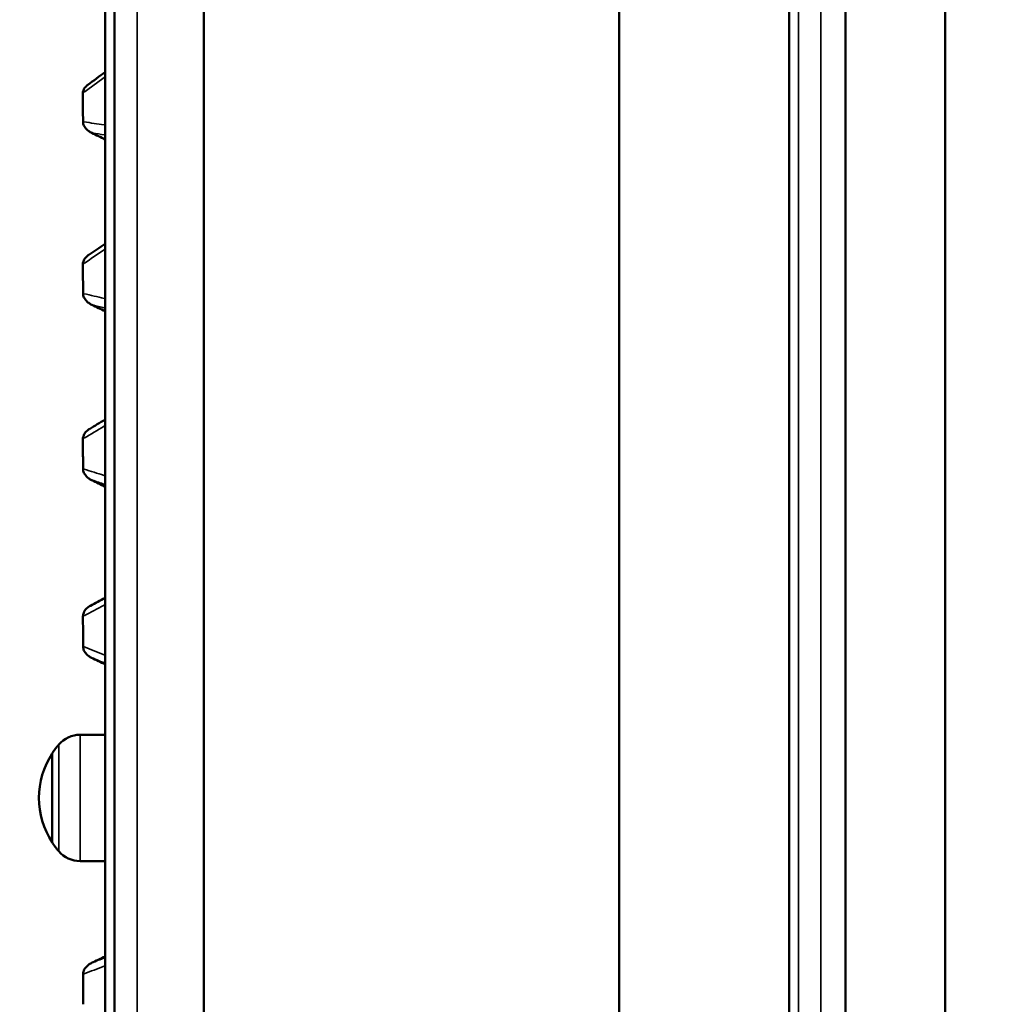
# Model space of a CAD drawing. Units: millimetres. Extents: x 0 to 25117, y 0 to 33378.
# Drawn here: x 6895 to 7103, y 17124 to 17334 of the extents above; entities that cross this region are included whole.
import ezdxf

# ---------------------------------------------------------------- set-up
doc = ezdxf.new("R2010")
doc.units = ezdxf.units.MM
doc.layers.add('MD_Visible', color=7, linetype='Continuous', lineweight=50)
doc.layers.add('MD_Visible Narrow', color=7, linetype='Continuous', lineweight=35)
doc.dimstyles.get("Standard").update_dxf_attribs({"dimtxt": 0.18, "dimasz": 0.18, "dimexe": 0.18, "dimexo": 0.0625, "dimgap": 0.09, "dimtad": 0, "dimtih": 1, "dimtoh": 1, "dimdec": 4, "dimzin": 0, "dimdsep": 46, "dimtxsty": 'Standard', "dimcen": 0.09, "dimadec": 0, "dimazin": 0, "dimtfac": 1, "dimtdec": 4, "dimtofl": 0, "dimtmove": 0, "dimatfit": 3, "dimfxl": 1, "dimtolj": 1, "dimtzin": 0, "dimarcsym": 0})

# ---------------------------------------------------------------- blocks, each defined once
blk = doc.blocks.new('CustomObjectsInViewport4_0')
at = {"layer": 'MD_Visible', "extrusion": (0, 1, 0)}
for p, q in [((7072.09, 17561.21), (7072.09, 16749.76)), ((7093.39, 17561.21), (7093.39, 16749.76)), ((6934.77, 17552.67), (6934.77, 15744.17)), ((7023.67, 17545.67), (7023.67, 16741.36)), ((7060.04, 17536.17), (7060.04, 16818.67)), ((6913.66, 17181.25), (6908.29, 17181.25)), ((6902.32, 17177.25), (6902.32, 17158.25)), ((6902.32, 17177.25), (6902.32, 17158.25)), ((6913.66, 17154.25), (6908.29, 17154.25))]:
    blk.add_line(p, q, dxfattribs=at)
at = {"layer": 'MD_Visible', "extrusion": (1.22465e-16, 0, -1)}
for centre, radius, start, end in [((-6908.29, 17175.25), 6, 40.6838, 90), ((-6917.01, 17167.75), 17.5, 32.8783, 40.6838), ((-6917.01, 17167.75), 17.5, 327.1217, 32.8783), ((-6917.01, 17167.75), 17.5, 319.3162, 327.1217), ((-6908.29, 17160.25), 6, 270, 319.3162)]:
    blk.add_arc(centre, radius, start, end, dxfattribs=at)
at = {"layer": 'MD_Visible', "extrusion": (1.22465e-16, 1.84889e-32, -1)}
blk.add_ellipse((6819.75, 17052.84), major_axis=(-817.84, 403.63), ratio=0.297262, start_param=1.535513, end_param=1.538983, dxfattribs=at)
at = {"layer": 'MD_Visible', "extrusion": (1.22465e-16, 1.2326e-32, -1)}
blk.add_ellipse((6798.07, 17072.61), major_axis=(-931.01, 447.75), ratio=0.222363, start_param=1.584944, end_param=1.588031, dxfattribs=at)
at = {"layer": 'MD_Visible', "extrusion": (1.22465e-16, 3.08149e-32, -1)}
blk.add_ellipse((6767.94, 17105.61), major_axis=(-1097.2, 518.42), ratio=0.14752, start_param=1.631451, end_param=1.634095, dxfattribs=at)
at = {"layer": 'MD_Visible', "extrusion": (1.22465e-16, 0, -1)}
blk.add_ellipse((6721.18, 17165.75), major_axis=(-1371.55, 641.53), ratio=0.072574, start_param=1.675456, end_param=1.677586, dxfattribs=at)
at = {"layer": 'MD_Visible'}
for points, knots in [([(6913.66, 16725.98), (6913.66, 16725.98), (6913.66, 16726.78), (6913.66, 16728.37), (6913.66, 16729.17), (6913.66, 16730.16), (6913.66, 16731.36), (6913.66, 16731.36), (6913.66, 16731.36), (6913.66, 16731.36), (6913.66, 16731.66), (6913.66, 16731.97), (6913.66, 16732.29), (6913.66, 16732.46), (6913.66, 16732.62), (6913.66, 16732.79), (6913.66, 16732.96), (6913.66, 16733.13), (6913.66, 16733.31), (6913.66, 16734.01), (6913.66, 16734.75), (6913.66, 16735.55), (6913.66, 16735.55), (6913.66, 16735.55), (6913.66, 16735.55), (6913.66, 16737.14), (6913.66, 16738.91), (6913.66, 16740.87), (6913.66, 16744.79), (6913.66, 16749.43), (6913.66, 16754.79), (6913.66, 16757.47), (6913.66, 16760.32), (6913.66, 16763.35), (6913.66, 16763.35), (6913.66, 16763.36), (6913.66, 16763.37), (6913.66, 16769.42), (6913.66, 16776.16), (6913.66, 16783.62), (6913.66, 16783.63), (6913.66, 16783.64), (6913.66, 16783.65), (6913.66, 16783.88), (6913.66, 16784.1), (6913.66, 16784.32), (6913.66, 16784.56), (6913.66, 16784.79), (6913.66, 16785.03), (6913.66, 16785.5), (6913.66, 16785.98), (6913.66, 16786.45), (6913.66, 16787.4), (6913.66, 16788.37), (6913.66, 16789.34), (6913.66, 16791.27), (6913.66, 16793.25), (6913.66, 16795.25), (6913.66, 16795.27), (6913.66, 16795.28), (6913.66, 16795.29), (6913.66, 16797.29), (6913.66, 16799.31), (6913.66, 16801.37), (6913.66, 16802.4), (6913.66, 16803.45), (6913.66, 16804.5), (6913.66, 16805.55), (6913.66, 16806.61), (6913.66, 16807.67), (6913.66, 16807.69), (6913.66, 16807.71), (6913.66, 16807.72), (6913.66, 16809.84), (6913.66, 16811.99), (6913.66, 16814.17), (6913.66, 16825.15), (6913.66, 16836.9), (6913.66, 16849.39), (6913.66, 16854.39), (6913.66, 16859.5), (6913.66, 16864.73), (6913.66, 16864.75), (6913.66, 16864.78), (6913.66, 16864.8), (6913.66, 16870.01), (6913.66, 16875.33), (6913.66, 16880.76), (6913.66, 16883.49), (6913.66, 16886.25), (6913.66, 16889.03), (6913.66, 16890.43), (6913.66, 16891.83), (6913.66, 16893.24), (6913.66, 16893.94), (6913.66, 16894.65), (6913.66, 16895.36), (6913.66, 16896.06), (6913.66, 16896.77), (6913.66, 16897.48), (6913.66, 16897.52), (6913.66, 16897.55), (6913.66, 16897.58), (6913.66, 16903.23), (6913.66, 16908.95), (6913.66, 16914.73), (6913.66, 16920.54), (6913.66, 16926.41), (6913.66, 16932.35), (6913.66, 16932.38), (6913.66, 16932.42), (6913.66, 16932.46), (6913.66, 16938.35), (6913.66, 16944.31), (6913.66, 16950.32), (6913.66, 16962.41), (6913.66, 16974.74), (6913.66, 16987.3), (6913.66, 16993.57), (6913.66, 16999.91), (6913.66, 17006.29), (6913.66, 17006.34), (6913.66, 17006.39), (6913.66, 17006.44), (6913.66, 17012.78), (6913.66, 17019.17), (6913.66, 17025.62), (6913.66, 17032.12), (6913.66, 17038.67), (6913.66, 17045.28), (6913.66, 17045.34), (6913.66, 17045.39), (6913.66, 17045.44), (6913.66, 17047.04), (6913.66, 17048.64), (6913.66, 17050.25), (6913.66, 17051.08), (6913.66, 17051.91), (6913.66, 17052.74), (6913.66, 17053.57), (6913.66, 17054.4), (6913.66, 17055.24), (6913.66, 17058.57), (6913.66, 17061.9), (6913.66, 17065.23), (6913.66, 17065.29), (6913.66, 17065.34), (6913.66, 17065.4), (6913.66, 17072.01), (6913.66, 17078.63), (6913.66, 17085.25), (6913.66, 17085.31), (6913.66, 17085.37), (6913.66, 17085.43), (6913.66, 17098.73), (6913.66, 17112.07), (6913.66, 17125.44), (6913.66, 17132.15), (6913.66, 17138.88), (6913.66, 17145.61), (6913.66, 17152.33), (6913.66, 17159.07), (6913.66, 17165.82), (6913.66, 17165.88), (6913.66, 17165.95), (6913.66, 17166.02), (6913.66, 17179.44), (6913.66, 17192.89), (6913.66, 17206.38), (6913.66, 17206.45), (6913.66, 17206.52), (6913.66, 17206.59), (6913.66, 17209.91), (6913.66, 17213.22), (6913.66, 17216.54), (6913.66, 17217.39), (6913.66, 17218.24), (6913.66, 17219.09), (6913.66, 17219.94), (6913.66, 17220.79), (6913.66, 17221.63), (6913.66, 17223.33), (6913.66, 17225.02), (6913.66, 17226.71), (6913.66, 17226.78), (6913.66, 17226.86), (6913.66, 17226.93), (6913.66, 17233.62), (6913.66, 17240.27), (6913.66, 17246.89), (6913.66, 17246.97), (6913.66, 17247.04), (6913.66, 17247.11), (6913.66, 17260.42), (6913.66, 17273.6), (6913.66, 17286.63), (6913.66, 17293.19), (6913.66, 17299.7), (6913.66, 17306.19), (6913.66, 17312.67), (6913.66, 17319.12), (6913.66, 17325.54), (6913.66, 17325.62), (6913.66, 17325.69), (6913.66, 17325.77), (6913.66, 17338.52), (6913.66, 17351.13), (6913.66, 17363.59), (6913.66, 17363.67), (6913.66, 17363.75), (6913.66, 17363.83), (6913.66, 17364.53), (6913.66, 17365.23), (6913.66, 17365.93), (6913.66, 17366.72), (6913.66, 17367.5), (6913.66, 17368.27), (6913.66, 17369.83), (6913.66, 17371.39), (6913.66, 17372.94), (6913.66, 17376.03), (6913.66, 17379.11), (6913.66, 17382.17), (6913.66, 17388.28), (6913.66, 17394.32), (6913.66, 17400.28), (6913.66, 17400.36), (6913.66, 17400.44), (6913.66, 17400.52), (6913.66, 17412.36), (6913.66, 17423.88), (6913.66, 17435.08), (6913.66, 17440.72), (6913.66, 17446.28), (6913.66, 17451.75), (6913.66, 17457.23), (6913.66, 17462.62), (6913.66, 17467.92), (6913.66, 17468), (6913.66, 17468.08), (6913.66, 17468.16), (6913.66, 17470.73), (6913.66, 17473.28), (6913.66, 17475.81), (6913.66, 17476.46), (6913.66, 17477.12), (6913.66, 17477.76), (6913.66, 17478.41), (6913.66, 17479.06), (6913.66, 17479.71), (6913.66, 17481), (6913.66, 17482.28), (6913.66, 17483.55), (6913.66, 17483.63), (6913.66, 17483.71), (6913.66, 17483.78), (6913.66, 17488.8), (6913.66, 17493.69), (6913.66, 17498.46), (6913.66, 17498.53), (6913.66, 17498.61), (6913.66, 17498.68), (6913.66, 17503.44), (6913.66, 17508.08), (6913.66, 17512.59), (6913.66, 17517.18), (6913.66, 17521.63), (6913.66, 17525.95), (6913.66, 17526.02), (6913.66, 17526.09), (6913.66, 17526.16), (6913.66, 17530.41), (6913.66, 17534.53), (6913.66, 17538.52), (6913.66, 17540.55), (6913.66, 17542.55), (6913.66, 17544.5), (6913.66, 17546.46), (6913.66, 17548.39), (6913.66, 17550.28), (6913.66, 17550.34), (6913.66, 17550.4), (6913.66, 17550.47), (6913.66, 17551.35), (6913.66, 17552.22), (6913.66, 17553.08), (6913.66, 17554.94), (6913.66, 17556.75), (6913.66, 17558.52), (6913.66, 17559.41), (6913.66, 17560.28), (6913.66, 17561.15), (6913.66, 17561.21), (6913.66, 17561.27), (6913.66, 17561.32), (6913.66, 17562.12), (6913.66, 17562.91), (6913.66, 17563.68)], [0, 0, 0, 0, 0.0312596, 0.0312596, 0.0312596, 0.046875, 0.046875, 0.046875, 0.0468895, 0.0468895, 0.0468895, 0.0507812, 0.0507812, 0.0507812, 0.0527344, 0.0527344, 0.0527344, 0.0546875, 0.0546875, 0.0546875, 0.0625, 0.0625, 0.0625, 0.0625193, 0.0625193, 0.0625193, 0.078125, 0.078125, 0.078125, 0.109375, 0.109375, 0.109375, 0.125, 0.125, 0.125, 0.1250386, 0.1250386, 0.1250386, 0.15625, 0.15625, 0.15625, 0.1562982, 0.1562982, 0.1562982, 0.1572266, 0.1572266, 0.1572266, 0.1582031, 0.1582031, 0.1582031, 0.1601562, 0.1601562, 0.1601562, 0.1640625, 0.1640625, 0.1640625, 0.171875, 0.171875, 0.171875, 0.171928, 0.171928, 0.171928, 0.1796875, 0.1796875, 0.1796875, 0.1835937, 0.1835937, 0.1835937, 0.1875, 0.1875, 0.1875, 0.1875579, 0.1875579, 0.1875579, 0.1953125, 0.1953125, 0.1953125, 0.234375, 0.234375, 0.234375, 0.25, 0.25, 0.25, 0.2500772, 0.2500772, 0.2500772, 0.265625, 0.265625, 0.265625, 0.2734375, 0.2734375, 0.2734375, 0.2773437, 0.2773437, 0.2773437, 0.2792969, 0.2792969, 0.2792969, 0.28125, 0.28125, 0.28125, 0.2813368, 0.2813368, 0.2813368, 0.296875, 0.296875, 0.296875, 0.3125, 0.3125, 0.3125, 0.3125964, 0.3125964, 0.3125964, 0.328125, 0.328125, 0.328125, 0.359375, 0.359375, 0.359375, 0.375, 0.375, 0.375, 0.3751157, 0.3751157, 0.3751157, 0.390625, 0.390625, 0.390625, 0.40625, 0.40625, 0.40625, 0.4063754, 0.4063754, 0.4063754, 0.4101563, 0.4101563, 0.4101563, 0.4121094, 0.4121094, 0.4121094, 0.4140625, 0.4140625, 0.4140625, 0.421875, 0.421875, 0.421875, 0.4220052, 0.4220052, 0.4220052, 0.4375, 0.4375, 0.4375, 0.437635, 0.437635, 0.437635, 0.46875, 0.46875, 0.46875, 0.484375, 0.484375, 0.484375, 0.5, 0.5, 0.5, 0.5001543, 0.5001543, 0.5001543, 0.53125, 0.53125, 0.53125, 0.531414, 0.531414, 0.531414, 0.5390625, 0.5390625, 0.5390625, 0.5410156, 0.5410156, 0.5410156, 0.5429688, 0.5429688, 0.5429688, 0.546875, 0.546875, 0.546875, 0.5470438, 0.5470438, 0.5470438, 0.5625, 0.5625, 0.5625, 0.5626736, 0.5626736, 0.5626736, 0.59375, 0.59375, 0.59375, 0.609375, 0.609375, 0.609375, 0.625, 0.625, 0.625, 0.6251929, 0.6251929, 0.6251929, 0.65625, 0.65625, 0.65625, 0.6564525, 0.6564525, 0.6564525, 0.6582031, 0.6582031, 0.6582031, 0.6601563, 0.6601563, 0.6601563, 0.6640625, 0.6640625, 0.6640625, 0.671875, 0.671875, 0.671875, 0.6875, 0.6875, 0.6875, 0.6877122, 0.6877122, 0.6877122, 0.71875, 0.71875, 0.71875, 0.734375, 0.734375, 0.734375, 0.75, 0.75, 0.75, 0.7502315, 0.7502315, 0.7502315, 0.7578125, 0.7578125, 0.7578125, 0.7597656, 0.7597656, 0.7597656, 0.7617188, 0.7617188, 0.7617188, 0.765625, 0.765625, 0.765625, 0.7658613, 0.7658613, 0.7658613, 0.78125, 0.78125, 0.78125, 0.7814911, 0.7814911, 0.7814911, 0.796875, 0.796875, 0.796875, 0.8125, 0.8125, 0.8125, 0.8127508, 0.8127508, 0.8127508, 0.828125, 0.828125, 0.828125, 0.8359375, 0.8359375, 0.8359375, 0.84375, 0.84375, 0.84375, 0.8440104, 0.8440104, 0.8440104, 0.8476563, 0.8476563, 0.8476563, 0.8554688, 0.8554688, 0.8554688, 0.859375, 0.859375, 0.859375, 0.8596402, 0.8596402, 0.8596402, 0.8632475, 0.8632475, 0.8632475, 0.8632475]), ([(6915.66, 17554.07), (6915.66, 17553.67), (6915.66, 17553.28), (6915.66, 17552.88), (6915.66, 17545.39), (6915.66, 17537.36), (6915.66, 17528.82), (6915.66, 17527.75), (6915.66, 17526.68), (6915.66, 17525.59), (6915.66, 17525.05), (6915.66, 17524.51), (6915.66, 17523.96), (6915.66, 17523.42), (6915.66, 17522.87), (6915.66, 17522.32), (6915.66, 17520.13), (6915.66, 17517.91), (6915.66, 17515.67), (6915.66, 17511.19), (6915.66, 17506.61), (6915.66, 17501.94), (6915.66, 17483.25), (6915.66, 17463.09), (6915.66, 17441.55), (6915.66, 17436.17), (6915.66, 17430.7), (6915.66, 17425.14), (6915.66, 17419.58), (6915.66, 17413.97), (6915.66, 17408.31), (6915.66, 17396.99), (6915.66, 17385.47), (6915.66, 17373.76), (6915.66, 17350.33), (6915.66, 17326.14), (6915.66, 17301.21), (6915.66, 17298.09), (6915.66, 17294.97), (6915.66, 17291.83), (6915.66, 17290.26), (6915.66, 17288.68), (6915.66, 17287.11), (6915.66, 17285.53), (6915.66, 17283.96), (6915.66, 17282.39), (6915.66, 17276.09), (6915.66, 17269.78), (6915.66, 17263.46), (6915.66, 17250.82), (6915.66, 17238.14), (6915.66, 17225.42), (6915.66, 17199.99), (6915.66, 17174.4), (6915.66, 17148.65), (6915.66, 17142.21), (6915.66, 17135.77), (6915.66, 17129.31), (6915.66, 17128.5), (6915.66, 17127.69), (6915.66, 17126.89), (6915.66, 17126.08), (6915.66, 17125.27), (6915.66, 17124.46), (6915.66, 17122.85), (6915.66, 17121.24), (6915.66, 17119.63), (6915.66, 17116.41), (6915.66, 17113.19), (6915.66, 17109.99), (6915.66, 17097.16), (6915.66, 17084.45), (6915.66, 17071.86), (6915.66, 17046.68), (6915.66, 17021.95), (6915.66, 16997.72), (6915.66, 16985.6), (6915.66, 16973.6), (6915.66, 16961.73), (6915.66, 16960.25), (6915.66, 16958.77), (6915.66, 16957.29), (6915.66, 16956.55), (6915.66, 16955.81), (6915.66, 16955.07), (6915.66, 16954.33), (6915.66, 16953.59), (6915.66, 16952.86), (6915.66, 16949.91), (6915.66, 16946.98), (6915.66, 16944.08), (6915.66, 16938.26), (6915.66, 16932.53), (6915.66, 16926.87), (6915.66, 16904.23), (6915.66, 16882.8), (6915.66, 16862.65), (6915.66, 16852.58), (6915.66, 16842.83), (6915.66, 16833.42), (6915.66, 16828.72), (6915.66, 16824.1), (6915.66, 16819.57), (6915.66, 16818.44), (6915.66, 16817.31), (6915.66, 16816.19), (6915.66, 16815.63), (6915.66, 16815.07), (6915.66, 16814.51), (6915.66, 16813.96), (6915.66, 16813.4), (6915.66, 16812.85), (6915.66, 16810.64), (6915.66, 16808.46), (6915.66, 16806.32), (6915.66, 16789.17), (6915.66, 16774.12), (6915.66, 16761.22), (6915.66, 16754.78), (6915.66, 16748.87), (6915.66, 16743.54), (6915.66, 16740.87), (6915.66, 16738.35), (6915.66, 16735.97), (6915.66, 16735.67), (6915.66, 16735.38), (6915.66, 16735.09), (6915.66, 16734.79), (6915.66, 16734.5), (6915.66, 16734.22), (6915.66, 16733.64), (6915.66, 16733.08), (6915.66, 16732.53), (6915.66, 16731.42), (6915.66, 16730.36), (6915.66, 16729.34), (6915.66, 16721.16), (6915.66, 16715.67), (6915.66, 16712.9)], [0.123344, 0.123344, 0.123344, 0.123344, 0.125, 0.125, 0.125, 0.15625, 0.15625, 0.15625, 0.1601562, 0.1601562, 0.1601562, 0.1621094, 0.1621094, 0.1621094, 0.1640625, 0.1640625, 0.1640625, 0.171875, 0.171875, 0.171875, 0.1875, 0.1875, 0.1875, 0.25, 0.25, 0.25, 0.265625, 0.265625, 0.265625, 0.28125, 0.28125, 0.28125, 0.3125, 0.3125, 0.3125, 0.375, 0.375, 0.375, 0.3828125, 0.3828125, 0.3828125, 0.3867187, 0.3867187, 0.3867187, 0.390625, 0.390625, 0.390625, 0.40625, 0.40625, 0.40625, 0.4375, 0.4375, 0.4375, 0.5, 0.5, 0.5, 0.515625, 0.515625, 0.515625, 0.5175781, 0.5175781, 0.5175781, 0.5195312, 0.5195312, 0.5195312, 0.5234375, 0.5234375, 0.5234375, 0.53125, 0.53125, 0.53125, 0.5625, 0.5625, 0.5625, 0.625, 0.625, 0.625, 0.65625, 0.65625, 0.65625, 0.6601562, 0.6601562, 0.6601562, 0.6621094, 0.6621094, 0.6621094, 0.6640625, 0.6640625, 0.6640625, 0.671875, 0.671875, 0.671875, 0.6875, 0.6875, 0.6875, 0.75, 0.75, 0.75, 0.78125, 0.78125, 0.78125, 0.796875, 0.796875, 0.796875, 0.8007812, 0.8007812, 0.8007812, 0.8027344, 0.8027344, 0.8027344, 0.8046875, 0.8046875, 0.8046875, 0.8125, 0.8125, 0.8125, 0.875, 0.875, 0.875, 0.90625, 0.90625, 0.90625, 0.921875, 0.921875, 0.921875, 0.9238281, 0.9238281, 0.9238281, 0.9257812, 0.9257812, 0.9257812, 0.9296875, 0.9296875, 0.9296875, 0.9375, 0.9375, 0.9375, 1, 1, 1, 1]), ([(6909.97, 17320.35), (6909.8, 17320.22), (6909.65, 17320.09), (6909.28, 17319.68), (6909.1, 17319.4), (6908.97, 17319.01), (6908.94, 17318.9), (6908.92, 17318.75), (6908.92, 17318.71), (6908.91, 17318.64), (6908.91, 17318.6), (6908.91, 17318.56)], [-0.2136232, -0.2136232, -0.2136232, -0.2136232, -0.1567082, -0.1567082, -0.0604241, -0.0604241, -0.0246285, -0.0246285, -0.0115768, -0.0115768, -0.0000001, -0.0000001, -0.0000001, -0.0000001]), ([(6908.93, 17312.44), (6908.93, 17313.46), (6908.92, 17314.48), (6908.92, 17316.53), (6908.91, 17317.55), (6908.91, 17318.56)], [0.0000009, 0.0000009, 0.0000009, 0.0000009, 0.3244882, 0.3244882, 0.6489508, 0.6489508, 0.6489508, 0.6489508]), ([(6908.93, 17312.44), (6908.93, 17312.39), (6908.93, 17312.35), (6908.94, 17312.25), (6908.95, 17312.2), (6908.98, 17312.03), (6909.01, 17311.92), (6909.15, 17311.54), (6909.31, 17311.27), (6909.72, 17310.8), (6909.93, 17310.6), (6910.37, 17310.28), (6910.59, 17310.15), (6910.81, 17310.04)], [-0.3408207, -0.3408207, -0.3408207, -0.3408207, -0.3247064, -0.3247064, -0.3061956, -0.3061956, -0.2653304, -0.2653304, -0.1626125, -0.1626125, -0.0753512, -0.0753512, 0, 0, 0, 0]), ([(6910.14, 17283.94), (6910.13, 17283.94), (6910.13, 17283.94), (6909.9, 17283.78), (6909.68, 17283.59), (6909.27, 17283.12), (6909.1, 17282.83), (6908.97, 17282.43), (6908.94, 17282.32), (6908.92, 17282.17), (6908.92, 17282.13), (6908.91, 17282.05), (6908.91, 17282.01), (6908.91, 17281.98)], [-0.2325962, -0.2325962, -0.2325962, -0.2325962, -0.231226, -0.231226, -0.155822, -0.155822, -0.058989, -0.058989, -0.0239607, -0.0239607, -0.01125, -0.01125, -0.0000002, -0.0000002, -0.0000002, -0.0000002]), ([(6908.93, 17275.7), (6908.93, 17276.75), (6908.93, 17277.8), (6908.92, 17279.89), (6908.91, 17280.93), (6908.91, 17281.98)], [0.0000012, 0.0000012, 0.0000012, 0.0000012, 0.3238566, 0.3238566, 0.6476688, 0.6476688, 0.6476688, 0.6476688]), ([(6908.93, 17275.7), (6908.93, 17275.66), (6908.93, 17275.61), (6908.94, 17275.51), (6908.95, 17275.46), (6908.98, 17275.3), (6909.01, 17275.18), (6909.15, 17274.79), (6909.31, 17274.52), (6909.71, 17274.03), (6909.92, 17273.83), (6910.36, 17273.51), (6910.57, 17273.38), (6910.79, 17273.27)], [-0.33832, -0.33832, -0.33832, -0.33832, -0.3225557, -0.3225557, -0.3044123, -0.3044123, -0.2639925, -0.2639925, -0.1616804, -0.1616804, -0.0747131, -0.0747131, 0, 0, 0, 0]), ([(6910.32, 17246.69), (6910.25, 17246.65), (6910.18, 17246.6), (6909.89, 17246.4), (6909.68, 17246.21), (6909.26, 17245.72), (6909.09, 17245.42), (6908.97, 17245.01), (6908.94, 17244.9), (6908.92, 17244.75), (6908.92, 17244.71), (6908.92, 17244.63), (6908.91, 17244.6), (6908.91, 17244.56)], [-0.2523106, -0.2523106, -0.2523106, -0.2523106, -0.2303189, -0.2303189, -0.1550037, -0.1550037, -0.057402, -0.057402, -0.0232184, -0.0232184, -0.0108856, -0.0108856, 0, 0, 0, 0]), ([(6908.94, 17238.18), (6908.93, 17239.25), (6908.93, 17240.31), (6908.92, 17242.44), (6908.92, 17243.5), (6908.91, 17244.56)], [0.0000014, 0.0000014, 0.0000014, 0.0000014, 0.323274, 0.323274, 0.6464891, 0.6464891, 0.6464891, 0.6464891]), ([(6908.94, 17238.18), (6908.94, 17238.14), (6908.94, 17238.09), (6908.95, 17238), (6908.95, 17237.94), (6908.98, 17237.78), (6909.01, 17237.66), (6909.15, 17237.27), (6909.31, 17236.99), (6909.7, 17236.5), (6909.92, 17236.3), (6910.35, 17235.98), (6910.56, 17235.85), (6910.78, 17235.74)], [-0.3360891, -0.3360891, -0.3360891, -0.3360891, -0.3205711, -0.3205711, -0.3026225, -0.3026225, -0.2630484, -0.2630484, -0.1608367, -0.1608367, -0.0741236, -0.0741236, 0, 0, 0, 0]), ([(6910.52, 17208.88), (6910.38, 17208.8), (6910.24, 17208.71), (6909.88, 17208.45), (6909.67, 17208.26), (6909.26, 17207.77), (6909.1, 17207.46), (6908.97, 17207.05), (6908.95, 17206.93), (6908.93, 17206.78), (6908.93, 17206.74), (6908.92, 17206.67), (6908.92, 17206.63), (6908.92, 17206.59)], [-0.2732037, -0.2732037, -0.2732037, -0.2732037, -0.2297349, -0.2297349, -0.1543882, -0.1543882, -0.0572193, -0.0572193, -0.0228777, -0.0228777, -0.0106887, -0.0106887, -0.0000007, -0.0000007, -0.0000007, -0.0000007]), ([(6908.94, 17200.16), (6908.94, 17201.23), (6908.93, 17202.31), (6908.93, 17204.45), (6908.92, 17205.52), (6908.92, 17206.59)], [0.000001, 0.000001, 0.000001, 0.000001, 0.3227604, 0.3227604, 0.645454, 0.645454, 0.645454, 0.645454]), ([(6908.94, 17200.16), (6908.94, 17200.12), (6908.94, 17200.07), (6908.95, 17199.97), (6908.96, 17199.92), (6908.98, 17199.75), (6909.01, 17199.64), (6909.15, 17199.25), (6909.31, 17198.96), (6909.7, 17198.47), (6909.91, 17198.27), (6910.34, 17197.95), (6910.55, 17197.83), (6910.77, 17197.72)], [-0.3341921, -0.3341921, -0.3341921, -0.3341921, -0.3187882, -0.3187882, -0.3008166, -0.3008166, -0.2625114, -0.2625114, -0.1601075, -0.1601075, -0.0735993, -0.0735993, 0, 0, 0, 0]), ([(6913.66, 17133.83), (6913.18, 17133.59), (6912.69, 17133.36), (6911.71, 17132.89), (6911.22, 17132.66), (6910.74, 17132.43)], [-0.3267823, -0.3267823, -0.3267823, -0.3267823, -0.1634156, -0.1634156, -0.0000857, -0.0000857, -0.0000857, -0.0000857]), ([(6910.74, 17132.43), (6910.51, 17132.32), (6910.3, 17132.19), (6909.88, 17131.88), (6909.68, 17131.68), (6909.28, 17131.18), (6909.11, 17130.88), (6908.99, 17130.46), (6908.96, 17130.35), (6908.94, 17130.17), (6908.93, 17130.1), (6908.93, 17130.02), (6908.93, 17130.01), (6908.93, 17130)], [-0.2952935, -0.2952935, -0.2952935, -0.2952935, -0.2297889, -0.2297889, -0.1539722, -0.1539722, -0.0586176, -0.0586176, -0.024848, -0.024848, -0.00389, -0.00389, 0, 0, 0, 0]), ([(6908.93, 17123.59), (6908.93, 17124.65), (6908.93, 17125.72), (6908.93, 17127.86), (6908.93, 17128.93), (6908.93, 17130)], [0.0000301, 0.0000301, 0.0000301, 0.0000301, 0.3215918, 0.3215918, 0.643085, 0.643085, 0.643085, 0.643085])]:
    blk.add_open_spline(points, degree=3, knots=knots, dxfattribs=at)
for points in [[(6909.97, 17320.35), (6911.2, 17321.25), (6912.43, 17322.16), (6913.66, 17323.06)], [(6910.14, 17283.94), (6911.31, 17284.73), (6912.49, 17285.52), (6913.66, 17286.31)], [(6910.32, 17246.69), (6911.43, 17247.37), (6912.55, 17248.04), (6913.66, 17248.72)], [(6910.52, 17208.88), (6911.57, 17209.44), (6912.62, 17210), (6913.66, 17210.56)]]:
    blk.add_open_spline(points, degree=3, dxfattribs=at)
at = {"layer": 'MD_Visible Narrow', "extrusion": (0, 1, 0)}
for p, q in [((7062.02, 17500.3), (7062.02, 16854.55)), ((7066.79, 16856.12), (7066.79, 17498.72)), ((6908.29, 17181.08), (6908.29, 17154.42)), ((6903.74, 17156.48), (6903.74, 17179.02))]:
    blk.add_line(p, q, dxfattribs=at)
at = {"layer": 'MD_Visible Narrow', "extrusion": (1.22465e-16, -1.84889e-32, -1)}
blk.add_ellipse((10236.47, 17222.24), major_axis=(5176.46, 2503.88), ratio=0.311259, start_param=-2.110167, end_param=-2.109109, dxfattribs=at)
at = {"layer": 'MD_Visible Narrow'}
for centre, major_axis, ratio, start_param, end_param in [((10269.22, 14426.32), (-5248.02, 2530.92), 0.288381, -0.746741, -0.745702), ((10269, 14726.71), (-5271.77, 2480.1), 0.212978, -0.785064, -0.784025), ((10268.82, 15037.56), (-5287.14, 2446.19), 0.137643, -0.821326, -0.820288), ((10268.57, 15358.1), (-5295.26, 2427.65), 0.062406, -0.856316, -0.855279), ((10235.64, 18935.26), (5231.34, 2381.98), 0.061005, 3.995798, 3.996852)]:
    blk.add_ellipse(centre, major_axis=major_axis, ratio=ratio, start_param=start_param, end_param=end_param, dxfattribs=at)
at = {"layer": 'MD_Visible Narrow', "extrusion": (1.22465e-16, 6.16298e-33, -1)}
blk.add_ellipse((10242.94, 14357.62), major_axis=(-5229.66, 2581.02), ratio=0.297264, start_param=0.743078, end_param=0.743703, dxfattribs=at)
at = {"layer": 'MD_Visible Narrow', "extrusion": (1.22465e-16, 2.46519e-32, -1)}
blk.add_ellipse((10236.2, 17590.08), major_axis=(5202.24, 2448.69), ratio=0.236372, start_param=4.134383, end_param=4.135441, dxfattribs=at)
at = {"layer": 'MD_Visible Narrow', "extrusion": (1.22465e-16, -1.2326e-32, -1)}
for centre, major_axis, ratio, start_param, end_param in [((10242.56, 14656.81), (-5255.05, 2527.31), 0.222367, 0.782203, 0.782832), ((10235.7, 18291.23), (5229.44, 2387.76), 0.086304, 4.062957, 4.064013), ((10241.85, 15287.25), (-5280.79, 2470.04), 0.072577, 0.854793, 0.855427)]:
    blk.add_ellipse(centre, major_axis=major_axis, ratio=ratio, start_param=start_param, end_param=end_param, dxfattribs=at)
at = {"layer": 'MD_Visible Narrow', "extrusion": (1.22465e-16, 0, -1)}
for centre, major_axis, ratio, start_param, end_param in [((10235.9, 17946.28), (5219.37, 2410.81), 0.16137, 4.097973, 4.099031), ((10242.23, 14966.96), (-5271.68, 2490.85), 0.14746, 0.819172, 0.819804)]:
    blk.add_ellipse(centre, major_axis=major_axis, ratio=ratio, start_param=start_param, end_param=end_param, dxfattribs=at)
at = {"layer": 'MD_Visible Narrow', "extrusion": (1.22465e-16, -6.16298e-33, -1)}
blk.add_ellipse((10197.56, 19024.03), major_axis=(5207.03, 2435.35), ratio=0.074093, start_param=2.287396, end_param=2.288048, dxfattribs=at)
at = {"layer": 'MD_Visible Narrow'}
blk.add_open_spline([(6920.49, 16707.93), (6920.49, 16708.63), (6920.49, 16709.51), (6920.49, 16711.6), (6920.49, 16712.81), (6920.49, 16716.96), (6920.49, 16720.41), (6920.49, 16725.57), (6920.49, 16726.64), (6920.49, 16728.31), (6920.49, 16729.17), (6920.49, 16730.04), (6920.49, 16730.63), (6920.49, 16730.93), (6920.49, 16733.63), (6920.49, 16736.18), (6920.49, 16741.57), (6920.49, 16744.4), (6920.49, 16750.36), (6920.49, 16753.48), (6920.49, 16759.98), (6920.49, 16763.38), (6920.49, 16770.43), (6920.49, 16774.09), (6920.49, 16781.69), (6920.49, 16785.62), (6920.49, 16793.74), (6920.49, 16797.94), (6920.49, 16804.43), (6920.49, 16806.63), (6920.49, 16809.98), (6920.49, 16811.1), (6920.49, 16813.37), (6920.49, 16819.06), (6920.49, 16824.89), (6920.49, 16834.4), (6920.49, 16839.24), (6920.49, 16849.09), (6920.49, 16859.1), (6920.49, 16869.44), (6920.49, 16879.94), (6920.49, 16885.27), (6920.49, 16896.09), (6920.49, 16901.58), (6920.49, 16912.71), (6920.49, 16918.35), (6920.49, 16929.79), (6920.49, 16935.59), (6920.49, 16944.4), (6920.49, 16947.36), (6920.49, 16951.08), (6920.49, 16951.83), (6920.49, 16953.32), (6920.49, 16954.07), (6920.49, 16956.31), (6920.49, 16957.81), (6920.49, 16971.31), (6920.49, 16983.44), (6920.49, 17001.82), (6920.49, 17007.98), (6920.49, 17017.26), (6920.49, 17020.36), (6920.49, 17026.58), (6920.49, 17029.7), (6920.49, 17045.32), (6920.49, 17057.93), (6920.49, 17083.4), (6920.49, 17096.25), (6920.49, 17112.46), (6920.49, 17115.71), (6920.49, 17120.6), (6920.49, 17122.23), (6920.49, 17124.68), (6920.49, 17125.5), (6920.49, 17127.13), (6920.49, 17134.48), (6920.49, 17141.81), (6920.49, 17161.34), (6920.49, 17174.32), (6920.49, 17193.73), (6920.49, 17200.19), (6920.49, 17213.09), (6920.49, 17219.54), (6920.49, 17232.4), (6920.49, 17238.82), (6920.49, 17251.64), (6920.49, 17258.04), (6920.49, 17270.83), (6920.49, 17277.21), (6920.49, 17285.17), (6920.49, 17286.76), (6920.49, 17289.95), (6920.49, 17291.54), (6920.49, 17296.3), (6920.49, 17299.46), (6920.49, 17315.22), (6920.49, 17327.64), (6920.49, 17345.98), (6920.49, 17352.05), (6920.49, 17364.08), (6920.49, 17370.05), (6920.49, 17381.9), (6920.49, 17387.77), (6920.49, 17399.42), (6920.49, 17405.19), (6920.49, 17413.78), (6920.49, 17418.05), (6920.49, 17423), (6920.49, 17425.12), (6920.49, 17426.53), (6920.49, 17427.23), (6920.49, 17433.55), (6920.49, 17439.08), (6920.49, 17455.41), (6920.49, 17465.95), (6920.49, 17486.3), (6920.49, 17496.12), (6920.49, 17510.28), (6920.49, 17514.91), (6920.49, 17521.71), (6920.49, 17523.95), (6920.49, 17526.72), (6920.49, 17527.27), (6920.49, 17528.38), (6920.49, 17528.93), (6920.49, 17530.57), (6920.49, 17531.66), (6920.49, 17539.73), (6920.49, 17546.37), (6920.49, 17552.67)], degree=3, knots=[0, 0, 0, 0, 0.015625, 0.015625, 0.03125, 0.03125, 0.0625, 0.0625, 0.0703125, 0.0703125, 0.0742187, 0.0761719, 0.0761719, 0.078125, 0.078125, 0.09375, 0.09375, 0.109375, 0.109375, 0.125, 0.125, 0.140625, 0.140625, 0.15625, 0.15625, 0.171875, 0.171875, 0.1875, 0.1875, 0.1953125, 0.1953125, 0.1992188, 0.1992188, 0.203125, 0.21875, 0.21875, 0.234375, 0.234375, 0.25, 0.265625, 0.265625, 0.28125, 0.28125, 0.296875, 0.296875, 0.3125, 0.3125, 0.328125, 0.328125, 0.3359375, 0.3359375, 0.3378906, 0.3378906, 0.3398438, 0.3398438, 0.34375, 0.34375, 0.375, 0.375, 0.390625, 0.390625, 0.3984375, 0.3984375, 0.40625, 0.40625, 0.4375, 0.4375, 0.46875, 0.46875, 0.4765625, 0.4765625, 0.4804688, 0.4804688, 0.4824219, 0.4824219, 0.484375, 0.5, 0.5, 0.53125, 0.53125, 0.546875, 0.546875, 0.5625, 0.5625, 0.578125, 0.578125, 0.59375, 0.59375, 0.609375, 0.609375, 0.6132813, 0.6132813, 0.6171875, 0.6171875, 0.625, 0.625, 0.65625, 0.65625, 0.671875, 0.671875, 0.6875, 0.6875, 0.703125, 0.703125, 0.71875, 0.71875, 0.7265625, 0.7304688, 0.7324219, 0.7324219, 0.734375, 0.734375, 0.75, 0.75, 0.78125, 0.78125, 0.8125, 0.8125, 0.828125, 0.828125, 0.8359375, 0.8359375, 0.8378906, 0.8378906, 0.8398438, 0.8398438, 0.84375, 0.84375, 0.8690501, 0.8690501, 0.8690501, 0.8690501], dxfattribs=at)
blk = doc.blocks.new('*D3')
at = {"color": 0, "lineweight": -2, "transparency": 16777216}
for p, q in [((4720.85, 20544.26), (4720.85, 20545.44)), ((4920.85, 20545.26), (13335.07, 20545.26)), ((13535.07, 20544.26), (13535.07, 20545.44))]:
    blk.add_line(p, q, dxfattribs=at)
at = {"color": 0, "transparency": 16777216}
for points in [[(4920.85, 20578.59), (4920.85, 20511.93), (4720.85, 20545.26)], [(13335.07, 20578.59), (13335.07, 20511.93), (13535.07, 20545.26)]]:
    blk.add_solid(points, dxfattribs=at)
at = {"layer": 'Defpoints', "color": 0, "transparency": 16777216}
for p in [(13535.07, 20545.26), (13535.07, 17466.79), (4720.85, 15903.7)]:
    blk.add_point(p, dxfattribs=at)
at = {"color": 0, "transparency": 16777216, "insert": (9127.96, 20795.26), "char_height": 300, "attachment_point": 5}
blk.add_mtext('\\A1;880', dxfattribs=at)
blk = doc.blocks.new('*D4')
at = {"color": 0, "lineweight": -2, "transparency": 16777216}
for p, q in [((4275.85, 20124.9), (4274.67, 20124.9)), ((4274.85, 19924.9), (4274.85, 15944.17)), ((4275.85, 15744.17), (4274.67, 15744.17))]:
    blk.add_line(p, q, dxfattribs=at)
at = {"color": 0, "transparency": 16777216}
for points in [[(4241.52, 19924.9), (4308.18, 19924.9), (4274.85, 20124.9)], [(4241.52, 15944.17), (4308.18, 15944.17), (4274.85, 15744.17)]]:
    blk.add_solid(points, dxfattribs=at)
at = {"layer": 'Defpoints', "color": 0, "transparency": 16777216}
for p in [(10202.99, 20124.9), (4274.85, 15744.17), (10855.12, 15744.17)]:
    blk.add_point(p, dxfattribs=at)
at = {"color": 0, "transparency": 16777216, "insert": (4024.85, 17934.54), "char_height": 300, "attachment_point": 5, "rotation": 90}
blk.add_mtext('\\A1;440', dxfattribs=at)

msp = doc.modelspace()

# ---------------------------------------------------------------- block references
at = {"layer": 'MD_Visible'}
msp.add_blockref('CustomObjectsInViewport4_0', (0, 0), dxfattribs=at)

# ---------------------------------------------------------------- dimensions: what is measured, and where the dimension line sits
dim = msp.add_linear_dim(base=(13535.07, 20545.26), p1=(4720.85, 15903.7), p2=(13535.07, 17466.79), dimstyle='Standard', override={"dimtxt": 300, "dimasz": 200, "dimgap": 100, "dimtad": 1, "dimtih": 0, "dimdec": 0, "dimlfac": 0.1, "dimrnd": 5, "dimfxlon": 1})
dim.commit()
dim.dimension.update_dxf_attribs({"geometry": '*D3', "text_midpoint": (9127.96, 20795.26)})
dim = msp.add_linear_dim(base=(4274.85, 15744.17), p1=(10202.99, 20124.9), p2=(10855.12, 15744.17), angle=90, dimstyle='Standard', override={"dimtxt": 300, "dimasz": 200, "dimgap": 100, "dimtad": 1, "dimtih": 0, "dimdec": 0, "dimlfac": 0.1, "dimrnd": 5, "dimfxlon": 1})
dim.commit()
dim.dimension.update_dxf_attribs({"geometry": '*D4', "text_midpoint": (4024.85, 17934.54)})

doc.saveas('drawing.dxf')
